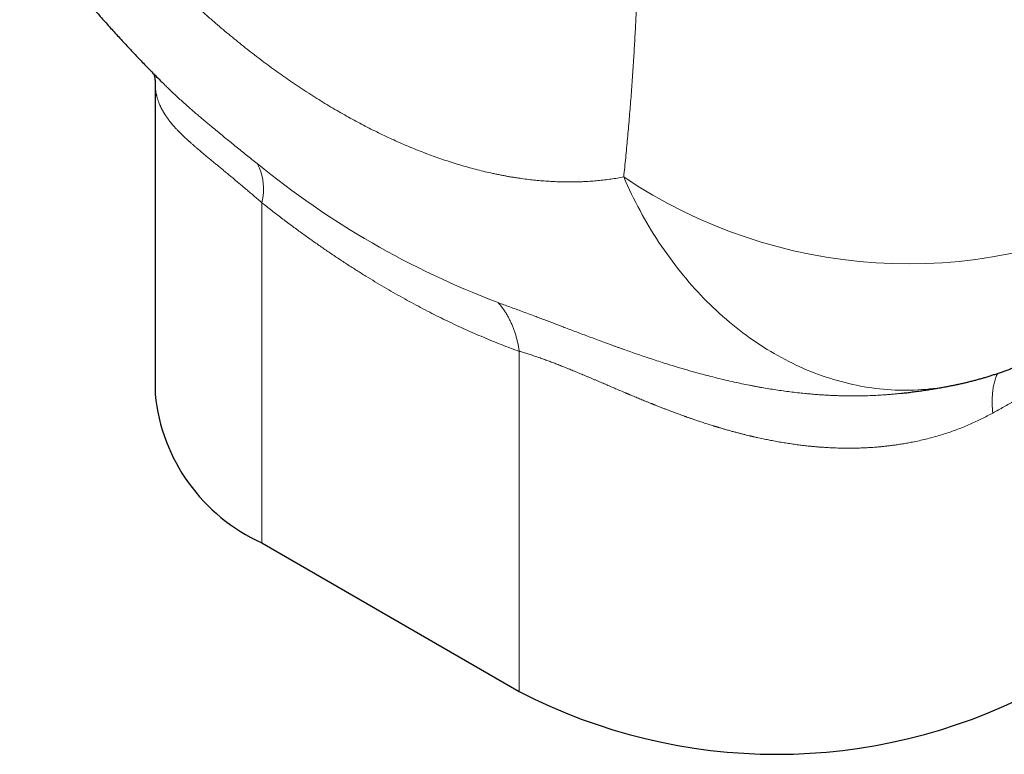
# Model space of a CAD drawing. Units: millimetres. Extents: x 8 to 404, y 12 to 307.
# Drawn here: x 320 to 360, y 47 to 77 of the extents above; entities that cross this region are included whole.
import ezdxf

# ---------------------------------------------------------------- set-up
doc = ezdxf.new("R2010")
doc.units = ezdxf.units.MM

msp = doc.modelspace()

# ---------------------------------------------------------------- linework, layer by layer
at = {"color": 7, "linetype": 'Continuous', "lineweight": 30}
for p, q in [((325.154, 74.202), (325.154, 61.365)), ((329.547, 55.242), (340.154, 49.119))]:
    msp.add_line(p, q, dxfattribs=at)
at = {"color": 252, "linetype": 'Continuous', "lineweight": 0}
for p, q in [((329.547, 55.242), (329.547, 69.257)), ((340.154, 63.134), (340.154, 49.119))]:
    msp.add_line(p, q, dxfattribs=at)
at = {"color": 252, "linetype": 'Continuous', "lineweight": 0, "flags": 128}
msp.add_lwpolyline([(357.842, 61.699), (357.825, 61.696), (357.67, 61.668), (357.515, 61.643), (357.36, 61.621), (357.204, 61.601), (357.047, 61.583), (356.891, 61.568), (356.734, 61.556), (356.577, 61.546), (356.419, 61.539), (356.261, 61.534), (356.103, 61.532), (355.945, 61.533), (355.787, 61.536), (355.629, 61.541), (355.47, 61.549), (355.311, 61.56), (355.153, 61.573), (354.994, 61.589), (354.836, 61.607), (354.677, 61.628), (354.518, 61.651), (354.36, 61.677), (354.202, 61.705), (354.044, 61.736), (353.886, 61.77), (353.728, 61.806), (353.57, 61.844), (353.413, 61.885), (353.256, 61.929), (353.099, 61.975), (352.943, 62.023), (352.787, 62.074), (352.631, 62.127), (352.476, 62.183), (352.321, 62.241), (352.167, 62.302), (352.013, 62.365), (351.86, 62.431), (351.707, 62.499), (351.555, 62.569), (351.403, 62.642), (351.253, 62.717), (351.102, 62.794), (350.953, 62.874), (350.804, 62.956), (350.656, 63.04), (350.508, 63.127), (350.362, 63.216), (350.216, 63.307), (350.071, 63.401), (349.927, 63.496), (349.783, 63.594), (349.641, 63.695), (349.5, 63.797), (349.359, 63.901), (349.22, 64.008), (349.081, 64.117), (348.944, 64.228), (348.807, 64.341), (348.672, 64.456), (348.538, 64.573), (348.405, 64.692), (348.273, 64.813), (348.142, 64.936), (348.012, 65.061), (347.884, 65.188), (347.756, 65.317), (347.631, 65.448), (347.506, 65.581), (347.382, 65.715), (347.26, 65.852), (347.14, 65.99), (347.02, 66.13), (346.902, 66.272), (346.786, 66.416), (346.671, 66.561), (346.557, 66.708), (346.444, 66.857), (346.334, 67.007), (346.224, 67.159), (346.117, 67.312), (346.01, 67.467), (345.906, 67.624), (345.802, 67.782), (345.701, 67.942), (345.601, 68.103), (345.503, 68.265), (345.406, 68.429), (345.311, 68.594), (345.217, 68.761), (345.126, 68.929), (345.036, 69.098), (344.948, 69.268), (344.861, 69.44), (344.776, 69.613), (344.693, 69.787), (344.612, 69.962), (344.533, 70.139), (344.455, 70.316)], dxfattribs=at)
at = {"color": 252, "linetype": 'Continuous', "lineweight": 0}
for centre, radius, start, end in [((351.864, 98.393), 35.554, 230.7353, 249.2701), ((327.361, 69.82), 2.257, 345.5685, 27.6052), ((356.194, 87.787), 21.048, 236.1019, 296.5392)]:
    msp.add_arc(centre, radius, start, end, dxfattribs=at)
at = {"color": 7, "linetype": 'Continuous', "lineweight": 30}
for centre, radius, start, end in [((332.661, 62.114), 7.544, 185.6948, 245.6253), ((350.76, 69.59), 23.055, 242.6097, 297.3903)]:
    msp.add_arc(centre, radius, start, end, dxfattribs=at)
at = {"color": 252, "linetype": 'Continuous', "lineweight": 0}
for points, knots in [([(344.455, 96.446), (344.48, 96.177), (344.529, 95.64), (344.599, 94.838), (344.663, 94.037), (344.724, 93.239), (344.78, 92.443), (344.83, 91.665), (344.876, 90.903), (344.916, 90.159), (344.953, 89.417), (344.985, 88.677), (345.015, 87.91), (345.041, 87.117), (345.064, 86.298), (345.081, 85.482), (345.094, 84.668), (345.102, 83.857), (345.104, 83.048), (345.102, 82.242), (345.095, 81.439), (345.083, 80.639), (345.066, 79.843), (345.044, 79.049), (345.017, 78.259), (344.986, 77.472), (344.949, 76.688), (344.907, 75.908), (344.86, 75.118), (344.807, 74.319), (344.747, 73.511), (344.683, 72.707), (344.612, 71.906), (344.537, 71.109), (344.482, 70.58), (344.455, 70.316)], [0, 0, 0, 0, 0.029295, 0.05858, 0.087857, 0.117126, 0.14639, 0.175649, 0.203233, 0.230816, 0.258398, 0.28598, 0.313564, 0.344352, 0.375146, 0.405945, 0.436753, 0.46757, 0.498398, 0.529226, 0.560042, 0.590849, 0.621649, 0.652442, 0.68323, 0.714015, 0.744799, 0.775582, 0.806367, 0.838621, 0.870879, 0.903145, 0.935419, 0.967704, 1, 1, 1, 1]), ([(344.455, 70.316), (344.368, 70.3), (344.194, 70.268), (343.929, 70.228), (343.663, 70.194), (343.394, 70.166), (343.123, 70.143), (342.869, 70.128), (342.633, 70.118), (342.415, 70.113), (342.196, 70.111), (341.975, 70.114), (341.749, 70.12), (341.505, 70.13), (341.243, 70.146), (340.963, 70.169), (340.682, 70.197), (340.399, 70.231), (340.157, 70.265), (339.955, 70.296), (339.794, 70.322), (339.633, 70.35), (339.471, 70.38), (339.309, 70.412), (339.146, 70.446), (338.932, 70.492), (338.667, 70.553), (338.349, 70.632), (338.031, 70.718), (337.711, 70.811), (337.39, 70.91), (337.074, 71.013), (336.763, 71.12), (336.457, 71.231), (336.15, 71.348), (335.84, 71.47), (335.53, 71.599), (335.217, 71.734), (334.905, 71.875), (334.592, 72.021), (334.279, 72.173), (333.967, 72.329), (333.656, 72.49), (333.348, 72.655), (333.038, 72.826), (332.721, 73.006), (332.395, 73.197), (332.062, 73.399), (331.728, 73.607), (331.395, 73.82), (331.063, 74.039), (330.737, 74.26), (330.418, 74.482), (330.105, 74.704), (329.793, 74.932), (329.483, 75.164), (329.175, 75.4), (328.869, 75.639), (328.563, 75.884), (328.259, 76.132), (327.956, 76.386), (327.697, 76.606), (327.484, 76.791), (327.315, 76.939), (327.147, 77.088), (326.978, 77.239), (326.81, 77.392), (326.643, 77.546), (326.428, 77.745), (326.167, 77.991), (325.861, 78.286), (325.557, 78.585), (325.254, 78.888), (324.953, 79.196), (324.675, 79.485), (324.42, 79.756), (324.188, 80.006), (323.956, 80.26), (323.727, 80.514), (323.501, 80.768), (323.254, 81.051), (322.986, 81.363), (322.695, 81.708), (322.407, 82.056), (322.121, 82.408), (321.838, 82.764), (321.557, 83.124), (321.278, 83.487), (321.095, 83.732), (321.003, 83.854)], [0, 0, 0, 0, 0.012587, 0.025165, 0.037735, 0.0503, 0.062864, 0.075428, 0.085303, 0.095181, 0.105064, 0.114953, 0.124997, 0.135209, 0.147456, 0.159695, 0.171931, 0.184165, 0.1964, 0.203268, 0.210138, 0.217009, 0.223883, 0.23076, 0.23764, 0.244524, 0.257816, 0.271097, 0.284369, 0.297637, 0.310902, 0.324169, 0.336682, 0.349202, 0.361731, 0.374301, 0.386974, 0.399637, 0.412292, 0.424943, 0.437592, 0.450241, 0.462669, 0.475103, 0.487546, 0.5, 0.513443, 0.526875, 0.540297, 0.553715, 0.56713, 0.580547, 0.593201, 0.605863, 0.618534, 0.631184, 0.643715, 0.656236, 0.668749, 0.681258, 0.693766, 0.706274, 0.713296, 0.720319, 0.727344, 0.734372, 0.741403, 0.748438, 0.755476, 0.768477, 0.781466, 0.794448, 0.807426, 0.820401, 0.833378, 0.843577, 0.85378, 0.863989, 0.874205, 0.884275, 0.894163, 0.907396, 0.920622, 0.933844, 0.947065, 0.960287, 0.973515, 0.986752, 1, 1, 1, 1]), ([(325.154, 74.202), (325.154, 74.197), (325.153, 74.156), (325.156, 74.08), (325.164, 73.973), (325.177, 73.866), (325.19, 73.792), (325.198, 73.752), (325.2, 73.745), (325.201, 73.739), (325.202, 73.732), (325.204, 73.725), (325.207, 73.71), (325.212, 73.687), (325.22, 73.656), (325.23, 73.617), (325.243, 73.568), (325.261, 73.511), (325.28, 73.454), (325.301, 73.397), (325.324, 73.337), (325.343, 73.293), (325.356, 73.264), (325.363, 73.25), (325.37, 73.235), (325.377, 73.219), (325.384, 73.204), (325.391, 73.19), (325.402, 73.167), (325.417, 73.138), (325.437, 73.099), (325.458, 73.061), (325.479, 73.023), (325.499, 72.989), (325.517, 72.959), (325.534, 72.932), (325.549, 72.907), (325.564, 72.884), (325.578, 72.863), (325.59, 72.844), (325.602, 72.827), (325.613, 72.811), (325.622, 72.798), (325.628, 72.789), (325.632, 72.784), (325.634, 72.78), (325.636, 72.777), (325.639, 72.774), (325.641, 72.771), (325.646, 72.764), (325.656, 72.749), (325.677, 72.721), (325.704, 72.684), (325.735, 72.642), (325.773, 72.594), (325.819, 72.537), (325.865, 72.482), (325.901, 72.44), (325.929, 72.409), (325.956, 72.378), (325.983, 72.348), (326.011, 72.317), (326.042, 72.283), (326.088, 72.235), (326.148, 72.173), (326.221, 72.099), (326.295, 72.027), (326.369, 71.956), (326.443, 71.886), (326.5, 71.834), (326.538, 71.799), (326.557, 71.782), (326.577, 71.764), (326.597, 71.746), (326.616, 71.729), (326.66, 71.69), (326.725, 71.632), (326.813, 71.555), (326.89, 71.489), (326.959, 71.43), (327.02, 71.378), (327.082, 71.326), (327.146, 71.272), (327.231, 71.201), (327.336, 71.113), (327.462, 71.009), (327.589, 70.904), (327.717, 70.799), (327.826, 70.708), (327.917, 70.634), (327.988, 70.575), (328.059, 70.516), (328.131, 70.457), (328.203, 70.397), (328.276, 70.336), (328.369, 70.259), (328.484, 70.163), (328.621, 70.048), (328.764, 69.928), (328.913, 69.802), (329.068, 69.67), (329.225, 69.535), (329.385, 69.398), (329.493, 69.304), (329.547, 69.257)], [0, 0, 0, 0, 0.003304, 0.026076, 0.049354, 0.073139, 0.097432, 0.098893, 0.100365, 0.101849, 0.103345, 0.104854, 0.106374, 0.113701, 0.120468, 0.127447, 0.140436, 0.1541, 0.166871, 0.180181, 0.194029, 0.208416, 0.211051, 0.214697, 0.218322, 0.221888, 0.225396, 0.228846, 0.232237, 0.241261, 0.249843, 0.259485, 0.268499, 0.276888, 0.283849, 0.290311, 0.296273, 0.301737, 0.306701, 0.311166, 0.315526, 0.319274, 0.322411, 0.324936, 0.325691, 0.326444, 0.327197, 0.327948, 0.328698, 0.329447, 0.332961, 0.339172, 0.350059, 0.359558, 0.368847, 0.384915, 0.400316, 0.407917, 0.415344, 0.422597, 0.429677, 0.436584, 0.444721, 0.453331, 0.470922, 0.488047, 0.504706, 0.520901, 0.536631, 0.551898, 0.555838, 0.559762, 0.563669, 0.567559, 0.571432, 0.575289, 0.593247, 0.608969, 0.624398, 0.635241, 0.645936, 0.656484, 0.667148, 0.678634, 0.698887, 0.718813, 0.73842, 0.757714, 0.776701, 0.786892, 0.797041, 0.80715, 0.817218, 0.827249, 0.837242, 0.847199, 0.865364, 0.883419, 0.901596, 0.921174, 0.940794, 0.960464, 0.980197, 1, 1, 1, 1]), ([(325.52, 74.138), (325.568, 74.091), (325.67, 73.991), (325.831, 73.836), (326.002, 73.676), (326.177, 73.515), (326.355, 73.355), (326.525, 73.205), (326.684, 73.066), (326.832, 72.938), (326.982, 72.809), (327.136, 72.679), (327.294, 72.545), (327.468, 72.4), (327.658, 72.243), (327.862, 72.075), (328.069, 71.906), (328.279, 71.735), (328.49, 71.563), (328.704, 71.391), (328.92, 71.218), (329.139, 71.043), (329.287, 70.925), (329.361, 70.866)], [0, 0, 0, 0, 0.047194, 0.0999934, 0.1524267, 0.2045285, 0.2563346, 0.3078817, 0.3482262, 0.3884527, 0.4285803, 0.4686283, 0.5095911, 0.5515893, 0.6018508, 0.6520033, 0.7020893, 0.7521514, 0.8022329, 0.8514809, 0.9008307, 0.9503233, 1, 1, 1, 1]), ([(340.154, 63.134), (340.031, 63.179), (339.785, 63.269), (339.414, 63.411), (339.044, 63.559), (338.673, 63.712), (338.304, 63.871), (337.936, 64.034), (337.571, 64.202), (337.205, 64.376), (336.836, 64.557), (336.464, 64.744), (336.089, 64.939), (335.714, 65.14), (335.338, 65.347), (334.962, 65.56), (334.585, 65.778), (334.209, 66.002), (333.834, 66.231), (333.458, 66.466), (333.084, 66.706), (332.709, 66.952), (332.336, 67.203), (331.962, 67.459), (331.577, 67.729), (331.18, 68.015), (330.771, 68.315), (330.362, 68.623), (329.954, 68.936), (329.683, 69.15), (329.547, 69.257)], [0, 0, 0, 0, 0.035207, 0.070376, 0.105515, 0.140628, 0.175722, 0.210177, 0.244625, 0.279072, 0.313523, 0.348687, 0.383868, 0.419072, 0.454305, 0.489573, 0.524863, 0.56012, 0.595344, 0.630541, 0.665717, 0.700877, 0.73603, 0.771179, 0.806331, 0.84501, 0.883709, 0.922434, 0.961195, 1, 1, 1, 1]), ([(339.279, 65.141), (339.36, 65.112), (339.521, 65.053), (339.768, 64.963), (340.018, 64.871), (340.271, 64.778), (340.529, 64.682), (340.771, 64.591), (340.998, 64.505), (341.208, 64.426), (341.421, 64.345), (341.635, 64.263), (341.848, 64.182), (342.074, 64.097), (342.314, 64.005), (342.572, 63.908), (342.834, 63.809), (343.099, 63.709), (343.378, 63.605), (343.669, 63.497), (343.893, 63.416), (344.036, 63.364), (344.097, 63.342), (344.158, 63.319), (344.219, 63.297), (344.281, 63.275), (344.342, 63.253), (344.404, 63.231), (344.538, 63.184), (344.745, 63.111), (345.027, 63.013), (345.312, 62.916), (345.602, 62.819), (345.895, 62.724), (346.159, 62.639), (346.394, 62.566), (346.598, 62.504), (346.804, 62.442), (347.011, 62.381), (347.217, 62.322), (347.417, 62.266), (347.662, 62.199), (347.955, 62.121), (348.301, 62.033), (348.651, 61.949), (348.991, 61.872), (349.319, 61.801), (349.554, 61.754), (349.708, 61.724), (349.78, 61.71), (349.852, 61.696), (349.924, 61.683), (349.996, 61.669), (350.068, 61.656), (350.214, 61.631), (350.432, 61.593), (350.725, 61.547), (351.019, 61.505), (351.315, 61.465), (351.613, 61.43), (351.89, 61.401), (352.147, 61.377), (352.384, 61.357), (352.621, 61.34), (352.857, 61.326), (353.09, 61.315), (353.356, 61.305), (353.659, 61.299), (354, 61.297), (354.341, 61.302), (354.668, 61.312), (354.982, 61.328), (355.208, 61.343), (355.361, 61.355), (355.439, 61.361), (355.518, 61.368), (355.596, 61.375), (355.675, 61.383), (355.776, 61.393), (355.85, 61.402), (355.898, 61.407)], [0, 0, 0, 0, 0.018906, 0.037741, 0.056522, 0.075268, 0.093997, 0.112727, 0.127457, 0.142207, 0.156986, 0.171804, 0.186313, 0.200435, 0.217418, 0.234452, 0.251547, 0.268716, 0.285969, 0.305058, 0.324276, 0.328067, 0.331864, 0.335667, 0.339475, 0.343289, 0.34711, 0.350936, 0.354769, 0.371855, 0.389023, 0.406279, 0.42363, 0.441085, 0.45865, 0.470545, 0.482495, 0.494502, 0.506568, 0.518695, 0.530112, 0.541242, 0.560794, 0.580449, 0.600213, 0.620092, 0.637686, 0.655379, 0.659365, 0.663356, 0.667352, 0.671353, 0.67536, 0.679372, 0.68339, 0.699482, 0.715622, 0.731813, 0.748058, 0.764359, 0.780719, 0.793616, 0.806553, 0.819529, 0.832548, 0.845283, 0.857664, 0.876276, 0.894941, 0.91366, 0.932439, 0.949017, 0.965646, 0.97001, 0.974378, 0.978749, 0.983125, 0.987504, 0.991887, 1, 1, 1, 1]), ([(340.154, 63.134), (340.212, 63.117), (340.327, 63.084), (340.505, 63.029), (340.686, 62.971), (340.87, 62.909), (341.056, 62.845), (341.242, 62.778), (341.426, 62.71), (341.61, 62.641), (341.798, 62.568), (341.99, 62.492), (342.152, 62.427), (342.281, 62.375), (342.378, 62.335), (342.475, 62.295), (342.574, 62.254), (342.674, 62.212), (342.776, 62.17), (342.882, 62.125), (342.993, 62.078), (343.109, 62.029), (343.226, 61.979), (343.341, 61.931), (343.482, 61.87), (343.652, 61.797), (343.858, 61.709), (344.069, 61.619), (344.287, 61.525), (344.447, 61.458), (344.545, 61.416), (344.58, 61.401), (344.616, 61.386), (344.651, 61.371), (344.687, 61.356), (344.723, 61.341), (344.781, 61.317), (344.861, 61.283), (344.993, 61.228), (345.155, 61.161), (345.321, 61.093), (345.462, 61.036), (345.548, 61.001), (345.607, 60.977), (345.637, 60.965), (345.668, 60.953), (345.699, 60.941), (345.728, 60.929), (345.792, 60.904), (345.891, 60.864), (346.025, 60.812), (346.16, 60.759), (346.296, 60.707), (346.438, 60.653), (346.584, 60.599), (346.748, 60.538), (346.88, 60.49), (346.964, 60.46), (346.985, 60.453), (346.993, 60.45), (347.001, 60.447), (347.008, 60.444), (347.019, 60.44), (347.039, 60.433), (347.071, 60.422), (347.113, 60.407), (347.161, 60.39), (347.216, 60.371), (347.277, 60.35), (347.345, 60.326), (347.42, 60.301), (347.501, 60.273), (347.589, 60.244), (347.683, 60.213), (347.783, 60.18), (347.881, 60.148), (347.975, 60.118), (348.063, 60.09), (348.134, 60.068), (348.186, 60.052), (348.219, 60.042), (348.251, 60.032), (348.284, 60.022), (348.313, 60.014), (348.339, 60.006), (348.404, 59.986), (348.507, 59.956), (348.656, 59.913), (348.806, 59.87), (348.958, 59.828), (349.104, 59.789), (349.243, 59.753), (349.375, 59.719), (349.502, 59.687), (349.592, 59.665), (349.649, 59.652), (349.675, 59.645), (349.701, 59.639), (349.727, 59.633), (349.753, 59.627), (349.779, 59.621), (349.843, 59.607), (349.981, 59.575), (350.183, 59.532), (350.409, 59.485), (350.636, 59.442), (350.873, 59.399), (351.118, 59.358), (351.358, 59.322), (351.592, 59.289), (351.822, 59.26), (351.994, 59.24), (352.112, 59.228), (352.177, 59.222), (352.242, 59.215), (352.312, 59.209), (352.385, 59.203), (352.46, 59.196), (352.534, 59.191), (352.674, 59.18), (352.877, 59.167), (353.143, 59.155), (353.406, 59.147), (353.665, 59.144), (353.92, 59.146), (354.17, 59.151), (354.415, 59.161), (354.657, 59.174), (354.843, 59.188), (354.974, 59.199), (355.052, 59.207), (355.13, 59.214), (355.207, 59.222), (355.285, 59.231), (355.396, 59.244), (355.542, 59.262), (355.733, 59.289), (355.934, 59.32), (356.144, 59.356), (356.375, 59.4), (356.627, 59.453), (356.899, 59.517), (357.168, 59.587), (357.434, 59.662), (357.698, 59.744), (357.959, 59.832), (358.217, 59.926), (358.47, 60.025), (358.718, 60.129), (358.96, 60.238), (359.196, 60.352), (359.428, 60.47), (359.58, 60.553), (359.656, 60.594)], [0, 0, 0, 0, 0.011671, 0.023297, 0.034886, 0.046443, 0.057976, 0.069405, 0.08019, 0.09105, 0.10199, 0.113013, 0.124125, 0.129483, 0.134882, 0.140325, 0.145812, 0.151342, 0.156918, 0.162538, 0.168772, 0.175062, 0.181409, 0.187666, 0.193475, 0.204053, 0.214898, 0.226012, 0.237396, 0.249052, 0.250852, 0.252665, 0.254489, 0.256325, 0.258172, 0.260032, 0.261903, 0.267109, 0.272403, 0.282079, 0.292038, 0.297739, 0.30353, 0.305061, 0.306599, 0.308143, 0.309692, 0.311248, 0.312631, 0.319283, 0.326224, 0.332784, 0.339584, 0.346622, 0.353899, 0.361415, 0.371003, 0.373421, 0.373803, 0.374186, 0.374569, 0.374953, 0.375221, 0.376237, 0.377922, 0.37996, 0.382354, 0.38502, 0.388022, 0.391358, 0.39503, 0.399037, 0.403298, 0.407883, 0.412791, 0.418022, 0.422139, 0.426436, 0.430913, 0.432461, 0.43403, 0.435619, 0.437228, 0.438725, 0.439882, 0.441033, 0.448089, 0.45491, 0.462525, 0.469825, 0.476808, 0.483476, 0.489827, 0.495863, 0.501583, 0.502823, 0.504062, 0.505297, 0.506531, 0.507762, 0.508991, 0.510218, 0.516922, 0.528718, 0.539059, 0.549222, 0.561086, 0.572696, 0.584053, 0.595156, 0.606006, 0.616603, 0.619678, 0.62273, 0.625761, 0.629011, 0.63257, 0.63612, 0.63966, 0.643189, 0.65594, 0.66856, 0.681049, 0.693408, 0.705639, 0.717527, 0.729292, 0.740936, 0.752459, 0.756245, 0.760026, 0.763801, 0.76757, 0.771334, 0.775093, 0.78393, 0.792737, 0.803182, 0.813587, 0.823951, 0.837769, 0.851519, 0.865201, 0.878818, 0.892619, 0.906356, 0.920033, 0.933651, 0.947214, 0.960482, 0.973701, 0.986873, 1, 1, 1, 1]), ([(359.656, 60.594), (359.652, 60.641), (359.643, 60.733), (359.635, 60.867), (359.63, 60.999), (359.63, 61.127), (359.633, 61.251), (359.64, 61.371), (359.651, 61.488), (359.665, 61.6), (359.684, 61.708), (359.706, 61.812), (359.732, 61.911), (359.761, 62.006), (359.795, 62.095), (359.826, 62.169), (359.848, 62.211), (359.856, 62.226)], [0, 0, 0, 0, 0.068585, 0.13717, 0.205755, 0.27434, 0.342924, 0.411508, 0.480093, 0.548677, 0.617261, 0.685846, 0.754431, 0.823016, 0.891601, 0.960186, 1, 1, 1, 1]), ([(359.656, 60.594), (359.732, 60.637), (359.884, 60.721), (360.107, 60.847), (360.327, 60.971), (360.543, 61.093), (360.755, 61.214), (360.963, 61.332), (361.167, 61.45), (361.301, 61.526), (361.367, 61.565)], [0, 0, 0, 0, 0.126438, 0.252401, 0.377919, 0.503027, 0.627756, 0.752139, 0.876209, 1, 1, 1, 1])]:
    msp.add_open_spline(points, degree=3, knots=knots, dxfattribs=at)
at = {"color": 7, "linetype": 'Continuous', "lineweight": 30}
for points, knots in [([(319.576, 81.023), (319.598, 80.994), (319.676, 80.888), (319.811, 80.709), (319.981, 80.484), (320.153, 80.26), (320.325, 80.036), (320.499, 79.813), (320.673, 79.591), (320.849, 79.369), (321.026, 79.148), (321.203, 78.928), (321.382, 78.708), (321.562, 78.489), (321.743, 78.271), (321.925, 78.054), (322.108, 77.838), (322.291, 77.622), (322.476, 77.407), (322.662, 77.193), (322.849, 76.98), (323.037, 76.768), (323.226, 76.557), (323.415, 76.346), (323.606, 76.137), (323.797, 75.928), (323.99, 75.72), (324.183, 75.514), (324.378, 75.308), (324.573, 75.103), (324.769, 74.9), (324.967, 74.697), (325.165, 74.495), (325.349, 74.309), (325.468, 74.191), (325.52, 74.138)], [0, 0, 0, 0, 0.012017, 0.042595, 0.073218, 0.103882, 0.134587, 0.165331, 0.196112, 0.226929, 0.257781, 0.288666, 0.319584, 0.350533, 0.381514, 0.412524, 0.443564, 0.474633, 0.50573, 0.536855, 0.568007, 0.599186, 0.630391, 0.661622, 0.692879, 0.724161, 0.755468, 0.7868, 0.818156, 0.849536, 0.88094, 0.912367, 0.943818, 0.975292, 1, 1, 1, 1]), ([(325.097, 74.565), (325.097, 74.564), (325.098, 74.562), (325.098, 74.56), (325.099, 74.559), (325.099, 74.557), (325.1, 74.555), (325.101, 74.552), (325.102, 74.549), (325.103, 74.546), (325.103, 74.544), (325.104, 74.542), (325.104, 74.541), (325.105, 74.539), (325.106, 74.537), (325.106, 74.534), (325.107, 74.532), (325.108, 74.529), (325.108, 74.527), (325.109, 74.524), (325.11, 74.521), (325.111, 74.518), (325.112, 74.514), (325.113, 74.512), (325.113, 74.509), (325.114, 74.507), (325.114, 74.505), (325.115, 74.503), (325.116, 74.5), (325.116, 74.497), (325.117, 74.494), (325.118, 74.491), (325.119, 74.487), (325.12, 74.483), (325.121, 74.478), (325.122, 74.474), (325.123, 74.471), (325.123, 74.468), (325.124, 74.464), (325.125, 74.46), (325.126, 74.457), (325.126, 74.454), (325.127, 74.451), (325.128, 74.449), (325.128, 74.445), (325.129, 74.442), (325.13, 74.439), (325.13, 74.436), (325.131, 74.434), (325.131, 74.432), (325.131, 74.43), (325.132, 74.427), (325.133, 74.423), (325.133, 74.42), (325.134, 74.417), (325.135, 74.413), (325.136, 74.405), (325.137, 74.397), (325.139, 74.387), (325.14, 74.378), (325.142, 74.368), (325.143, 74.359), (325.144, 74.352), (325.145, 74.347), (325.145, 74.344), (325.145, 74.34), (325.146, 74.336), (325.146, 74.333), (325.147, 74.33), (325.147, 74.327), (325.147, 74.325), (325.147, 74.322), (325.148, 74.319), (325.148, 74.315), (325.148, 74.312), (325.149, 74.31), (325.149, 74.308), (325.149, 74.306), (325.149, 74.303), (325.149, 74.3), (325.15, 74.297), (325.15, 74.293), (325.15, 74.289), (325.151, 74.287), (325.151, 74.284), (325.151, 74.282), (325.151, 74.28), (325.151, 74.277), (325.151, 74.274), (325.152, 74.271), (325.152, 74.268), (325.152, 74.265), (325.152, 74.263), (325.152, 74.261), (325.152, 74.259), (325.152, 74.257), (325.152, 74.255), (325.153, 74.251), (325.153, 74.248), (325.153, 74.244), (325.153, 74.241), (325.153, 74.238), (325.153, 74.235), (325.153, 74.232), (325.153, 74.228), (325.154, 74.224), (325.154, 74.22), (325.154, 74.217), (325.154, 74.215), (325.154, 74.213), (325.154, 74.211), (325.154, 74.209), (325.154, 74.205), (325.154, 74.203), (325.154, 74.202)], [0, 0, 0, 0, 0.007397, 0.014327, 0.020328, 0.025587, 0.032278, 0.040347, 0.049376, 0.058595, 0.065949, 0.07119, 0.076293, 0.081518, 0.088204, 0.096656, 0.104809, 0.111504, 0.119248, 0.126451, 0.135488, 0.146578, 0.155806, 0.163812, 0.169969, 0.175654, 0.18158, 0.188721, 0.197761, 0.20651, 0.213443, 0.222599, 0.232202, 0.245221, 0.258952, 0.26985, 0.278778, 0.286391, 0.296525, 0.307624, 0.316195, 0.323465, 0.330506, 0.338011, 0.347039, 0.356651, 0.365576, 0.372214, 0.377551, 0.382883, 0.388182, 0.395762, 0.405497, 0.414221, 0.421365, 0.427591, 0.450879, 0.477909, 0.496621, 0.526183, 0.546566, 0.573728, 0.595923, 0.603255, 0.61152, 0.621601, 0.632458, 0.64106, 0.648258, 0.655185, 0.661341, 0.668554, 0.676867, 0.68627, 0.694644, 0.700847, 0.705811, 0.711602, 0.717678, 0.725446, 0.734941, 0.745549, 0.755283, 0.761973, 0.76751, 0.773034, 0.778885, 0.78629, 0.79434, 0.803285, 0.812459, 0.819767, 0.825181, 0.830208, 0.835238, 0.840511, 0.848366, 0.857594, 0.86811, 0.878351, 0.88655, 0.894786, 0.902802, 0.911448, 0.921517, 0.933607, 0.947343, 0.958204, 0.961177, 0.965226, 0.971131, 0.978894, 0.988516, 1, 1, 1, 1]), ([(357.842, 61.699), (357.868, 61.704), (357.946, 61.719), (358.077, 61.745), (358.236, 61.778), (358.395, 61.814), (358.554, 61.851), (358.712, 61.89), (358.871, 61.93), (359.029, 61.973), (359.187, 62.017), (359.345, 62.063), (359.503, 62.111), (359.66, 62.161), (359.817, 62.212), (359.973, 62.266), (360.129, 62.321), (360.285, 62.377), (360.44, 62.436), (360.594, 62.496), (360.748, 62.558), (360.902, 62.622), (361.054, 62.688), (361.207, 62.755), (361.358, 62.824), (361.509, 62.895), (361.659, 62.968), (361.809, 63.042), (361.957, 63.118), (362.105, 63.195), (362.253, 63.275), (362.399, 63.356), (362.502, 63.414), (362.555, 63.445), (362.561, 63.448)], [0, 0, 0, 0, 0.015283, 0.047306, 0.079408, 0.111583, 0.143827, 0.176133, 0.208498, 0.240917, 0.273388, 0.305906, 0.338469, 0.371075, 0.40372, 0.436402, 0.46912, 0.501871, 0.534654, 0.567467, 0.600308, 0.633177, 0.666071, 0.698989, 0.731931, 0.764895, 0.79788, 0.830885, 0.863909, 0.896952, 0.930012, 0.963089, 0.996182, 1, 1, 1, 1]), ([(355.895, 61.407), (355.912, 61.408), (356.004, 61.418), (356.17, 61.438), (356.393, 61.467), (356.616, 61.497), (356.839, 61.529), (357.061, 61.563), (357.282, 61.599), (357.503, 61.637), (357.69, 61.67), (357.803, 61.692), (357.842, 61.699)], [0, 0, 0, 0, 0.025567, 0.140229, 0.254723, 0.369053, 0.483222, 0.597235, 0.711094, 0.824804, 0.938368, 1, 1, 1, 1])]:
    msp.add_open_spline(points, degree=3, knots=knots, dxfattribs=at)
at = {"color": 252, "linetype": 'Continuous', "lineweight": 0}
msp.add_open_spline([(339.279, 65.141), (339.31, 65.105), (339.373, 65.034), (339.463, 64.919), (339.548, 64.798), (339.628, 64.672), (339.704, 64.54), (339.774, 64.402), (339.84, 64.259), (339.901, 64.112), (339.957, 63.959), (340.007, 63.802), (340.052, 63.641), (340.092, 63.476), (340.126, 63.307), (340.145, 63.192), (340.154, 63.134)], degree=3, dxfattribs=at)

doc.saveas('drawing.dxf')
